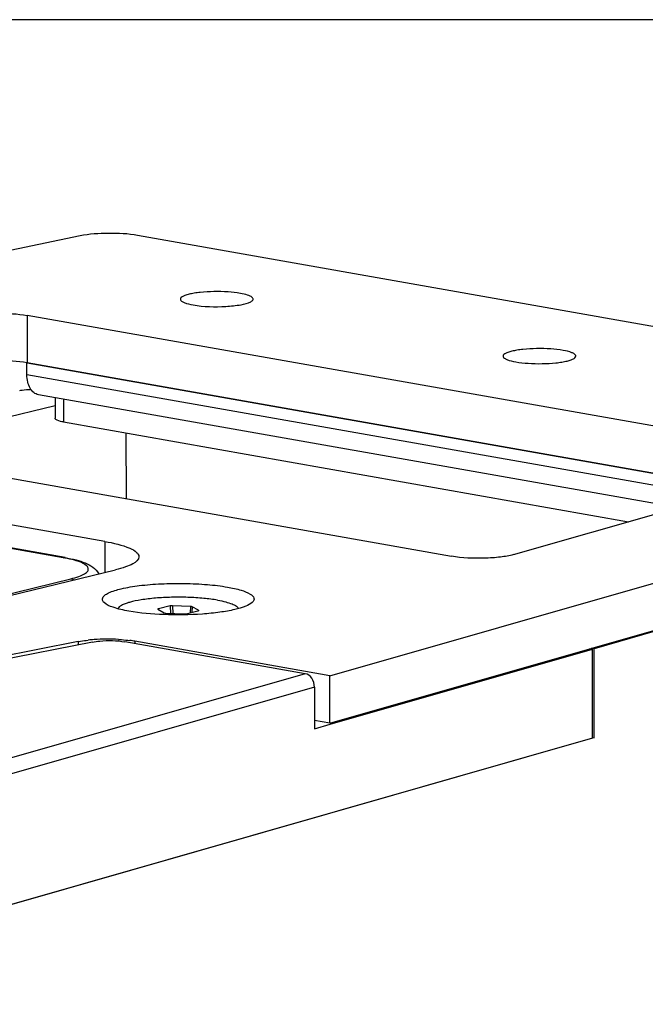
# Paper-space layout '13000686_1' of a CAD drawing. Units: millimetres. Extents: x 0 to 297, y 0 to 210.
# Drawn here: x 252 to 256, y 51 to 57 of the extents above; entities that cross this region are included whole.
import ezdxf

# ---------------------------------------------------------------- set-up
doc = ezdxf.new("R2010")
doc.units = ezdxf.units.MM
doc.header["$LTSCALE"] = 16.335
doc.layers.get('0').update_dxf_attribs({"linetype": 'CONTINUOUS'})

psp = doc.layouts.new('13000686_1')

# ---------------------------------------------------------------- linework, layer by layer
at = {"color": 7, "linetype": 'CONTINUOUS'}
for p, q in [((296.97671, 57.33215), (203.71669, 57.33215)), ((252.20382, 55.90609), (245.4283, 54.49439)), ((259.44087, 54.6979), (252.58367, 55.90953)), ((257.04827, 54.46447), (251.8549, 55.38211)), ((251.85381, 55.06934), (251.85512, 55.06966)), ((251.8539, 54.99108), (251.85381, 55.06934)), ((251.85381, 55.06934), (251.85526, 55.06908)), ((251.85526, 55.06908), (256.56899, 54.2362)), ((256.56899, 54.2362), (251.85526, 55.06908)), ((256.14358, 54.11439), (251.93011, 54.85889)), ((252.03894, 54.83966), (252.0391, 54.70444)), ((249.04807, 54.7844), (254.65279, 53.79409)), ((252.09505, 54.67926), (255.81859, 54.02134)), ((252.50936, 54.17282), (252.50887, 54.60615)), ((255.06121, 53.80448), (257.09253, 54.3861)), ((252.368, 53.89157), (249.87622, 54.33185)), ((255.57905, 53.188), (259.24842, 54.23863)), ((252.10612, 53.7849), (251.40402, 53.90896)), ((253.85061, 53.00622), (257.12547, 53.9439)), ((251.25879, 53.41677), (252.43801, 53.70422)), ((257.3651, 53.69169), (255.59285, 53.18425)), ((252.71773, 53.44388), (252.75771, 53.42038)), ((252.79879, 53.46618), (252.72065, 53.44713)), ((252.93194, 53.46285), (252.81382, 53.4673)), ((252.98404, 53.43722), (252.94405, 53.46071)), ((252.76982, 53.41824), (252.88794, 53.4138)), ((252.90298, 53.41492), (252.98111, 53.43396)), ((252.2855, 53.22803), (249.22297, 52.62234)), ((252.19126, 53.23087), (250.30402, 52.85762)), ((253.68814, 53.01937), (252.49956, 53.22938)), ((253.6908, 53.03446), (252.56586, 53.23323)), ((253.85098, 52.6932), (255.56345, 53.18353)), ((253.85301, 52.68609), (255.58109, 53.18088)), ((255.56345, 53.18353), (255.57905, 53.188)), ((255.58109, 53.18088), (255.56345, 53.18353)), ((255.58184, 53.1859), (255.57521, 53.1869)), ((255.58177, 52.59397), (255.58109, 53.18088)), ((255.59285, 53.18425), (255.58184, 53.1859)), ((255.59353, 52.59733), (255.59285, 53.18425)), ((253.85061, 53.00622), (253.6908, 53.03446)), ((253.85098, 52.6932), (253.85061, 53.00622)), ((253.74919, 52.93034), (253.74951, 52.65645)), ((253.85098, 52.6932), (253.74944, 52.71114)), ((253.74951, 52.65645), (253.85301, 52.68609)), ((255.59353, 52.59733), (255.58177, 52.59397)), ((255.58252, 52.59899), (255.59353, 52.59733)), ((255.58177, 52.59397), (249.45271, 50.83906)), ((255.58177, 52.59397), (249.4538, 50.83937))]:
    psp.add_line(p, q, dxfattribs=at)
at = {"color": 9, "linetype": 'CONTINUOUS'}
for p, q in [((251.8549, 55.38211), (251.85526, 55.06908)), ((256.40002, 54.18782), (251.8539, 54.99108)), ((252.09488, 54.82977), (252.09505, 54.67926)), ((252.039, 54.78536), (251.52009, 54.65887)), ((252.09211, 53.78438), (251.41441, 53.90412)), ((252.368, 53.89157), (252.36823, 53.68721)), ((251.32883, 53.44635), (252.14417, 53.64509)), ((252.72065, 53.44713), (252.72119, 53.44184)), ((252.79879, 53.46618), (252.8005, 53.41709)), ((252.81382, 53.4673), (252.81559, 53.41652)), ((252.93194, 53.46285), (252.92924, 53.42132)), ((252.94405, 53.46071), (252.94169, 53.42435)), ((252.98393, 53.43615), (252.9838, 53.4349)), ((252.98404, 53.43722), (252.98393, 53.43615)), ((252.19126, 53.23087), (252.19129, 53.2094)), ((252.56586, 53.23323), (252.56588, 53.21767)), ((253.68814, 53.01937), (249.38695, 51.78783)), ((253.74919, 52.93034), (249.45171, 51.69986))]:
    psp.add_line(p, q, dxfattribs=at)
psp.add_arc((251.91829, 52.80002), 0.99958, 79.183298, 79.985665, dxfattribs=at)
at = {"color": 7, "linetype": 'CONTINUOUS'}
for centre, radius, start, end in [((252.36984, 52.1759), 1.07062, 93.946749, 95.983222), ((252.3852, 51.95384), 1.29322, 86.774865, 93.948495), ((252.44047, 52.51828), 0.72586, 80.0527, 82.719709)]:
    psp.add_arc(centre, radius, start, end, dxfattribs=at)
for centre, major_axis, ratio, start_param, end_param in [((252.7329, 53.44499), (0.01608, 0.00001), 0.2067264, 2.4365814, 3.1625769), ((252.7329, 53.44499), (0.01608, 0.00001), 0.2067264, -3.1206084, -2.8037975), ((252.81094, 53.46401), (0.01601, 0.00001), 0.2085297, 1.3901283, 2.4329347), ((252.92893, 53.45957), (0.01603, 0.00004), 0.2078673, 0.3384548, 1.3812612), ((252.77284, 53.42152), (0.01603, 0.00004), 0.2078673, -2.8031378, -1.7603315), ((252.89082, 53.41709), (0.01601, 0.00001), 0.2085297, -1.7514643, -0.708658), ((252.96887, 53.43611), (0.01608, 0.00001), 0.2067264, -0.7050112, -0.0209843), ((252.96887, 53.43611), (0.01608, 0.00001), 0.2067264, -0.0209843, 0.3377951), ((253.68823, 52.94111), (-0.01919, 0.07769), 0.7448176, -1.8895111, -0.3187148)]:
    psp.add_ellipse(centre, major_axis=major_axis, ratio=ratio, start_param=start_param, end_param=end_param, dxfattribs=at)
for points, knots in [([(252.58367, 55.90953), (252.52024, 55.92073), (252.39273, 55.92672), (252.26513, 55.91887), (252.20382, 55.90609)], [0, 0, 0, 0, 0.5070569, 1, 1, 1, 1]), ([(253.26087, 55.52739), (253.23389, 55.53216), (253.17567, 55.53826), (253.08712, 55.54022), (253.0127, 55.53614), (252.95813, 55.52905), (252.92454, 55.52249), (252.89749, 55.5149), (252.87858, 55.50637), (252.86571, 55.49723), (252.86403, 55.4836), (252.87547, 55.4735), (252.90263, 55.46044), (252.92908, 55.45478), (252.94873, 55.45131)], [0, 0, 0, 0, 0.1628454, 0.347067, 0.5259822, 0.6052399, 0.673818, 0.7295332, 0.7709697, 0.7985614, 0.8180149, 0.8430513, 0.8814029, 1, 1, 1, 1]), ([(253.3295, 55.47209), (253.33565, 55.4755), (253.3458, 55.48181), (253.34423, 55.49575), (253.33638, 55.50331), (253.32429, 55.51023), (253.29891, 55.51982), (253.27694, 55.52455), (253.26087, 55.52739)], [0, 0, 0, 0, 0.1762662, 0.2402294, 0.3224882, 0.438043, 0.5906601, 1, 1, 1, 1]), ([(252.94873, 55.45131), (253.01968, 55.43877), (253.12702, 55.43583), (253.25379, 55.44892), (253.3099, 55.46122), (253.3295, 55.47209)], [0, 0, 0, 0, 0.5620239, 0.8251536, 1, 1, 1, 1]), ([(251.47504, 55.37867), (251.53635, 55.39145), (251.66396, 55.3993), (251.79146, 55.39331), (251.8549, 55.38211)], [0, 0, 0, 0, 0.4929431, 1, 1, 1, 1]), ([(255.388, 55.15154), (255.36101, 55.15631), (255.30279, 55.16241), (255.21425, 55.16437), (255.13982, 55.16029), (255.08525, 55.1532), (255.05166, 55.14664), (255.02462, 55.13905), (255.00571, 55.13052), (254.99283, 55.12138), (254.99115, 55.10775), (255.00259, 55.09765), (255.02976, 55.08459), (255.05621, 55.07893), (255.07586, 55.07546)], [0, 0, 0, 0, 0.1628454, 0.347067, 0.5259822, 0.6052399, 0.673818, 0.7295332, 0.7709697, 0.7985614, 0.8180149, 0.8430513, 0.8814029, 1, 1, 1, 1]), ([(255.07586, 55.07546), (255.10284, 55.07069), (255.16106, 55.06459), (255.2496, 55.06263), (255.32403, 55.06671), (255.3786, 55.07381), (255.41219, 55.08036), (255.43924, 55.08795), (255.45814, 55.09648), (255.47102, 55.10562), (255.4727, 55.11925), (255.46126, 55.12935), (255.4341, 55.14241), (255.40765, 55.14807), (255.388, 55.15154)], [0, 0, 0, 0, 0.1628454, 0.347067, 0.5259822, 0.6052399, 0.673818, 0.7295332, 0.7709697, 0.7985614, 0.8180149, 0.8430513, 0.8814029, 1, 1, 1, 1]), ([(251.85526, 55.06908), (251.79182, 55.08029), (251.66432, 55.08627), (251.53671, 55.07843), (251.47541, 55.06565)], [0, 0, 0, 0, 0.5070569, 1, 1, 1, 1]), ([(251.93011, 54.85889), (251.9191, 54.86083), (251.89661, 54.87157), (251.87222, 54.90237), (251.85712, 54.94374), (251.85392, 54.97479), (251.8539, 54.99108)], [0, 0, 0, 0, 0.2043433, 0.4349074, 0.7019104, 1, 1, 1, 1]), ([(251.80619, 54.88678), (251.81124, 54.88801), (251.83568, 54.89262), (251.86062, 54.89402), (251.88027, 54.89412)], [0, 0, 0, 0, 0.2091745, 1, 1, 1, 1]), ([(252.09505, 54.67926), (252.081, 54.68175), (252.06289, 54.68507), (252.0391, 54.69771), (252.0391, 54.70444)], [0, 0, 0, 0, 0.6795121, 1, 1, 1, 1]), ([(252.368, 53.89157), (252.4242, 53.88164), (252.49786, 53.865), (252.57378, 53.82721), (252.5918, 53.80156), (252.59181, 53.79086)], [0, 0, 0, 0, 0.6719741, 0.8741119, 1, 1, 1, 1]), ([(252.10612, 53.7849), (252.13033, 53.78062), (252.17503, 53.77129), (252.2366, 53.75196), (252.29058, 53.72505), (252.31845, 53.69533), (252.32752, 53.67732)], [0, 0, 0, 0, 0.2907929, 0.5394656, 0.7614534, 1, 1, 1, 1]), ([(252.59181, 53.79086), (252.59184, 53.77059), (252.55337, 53.74245), (252.49996, 53.72108), (252.46018, 53.70962), (252.43801, 53.70422)], [0, 0, 0, 0, 0.3338692, 0.6244081, 1, 1, 1, 1]), ([(255.06121, 53.80448), (255.03348, 53.79654), (254.96883, 53.78593), (254.83234, 53.77721), (254.7234, 53.78161), (254.65279, 53.79409)], [0, 0, 0, 0, 0.2107543, 0.4761531, 1, 1, 1, 1]), ([(252.36224, 53.48836), (252.35761, 53.49278), (252.34951, 53.50269), (252.35191, 53.52308), (252.36855, 53.53924), (252.40859, 53.56176), (252.48589, 53.58354), (252.60182, 53.60264), (252.74172, 53.61382), (252.89183, 53.61613), (253.03805, 53.60917), (253.13223, 53.59796), (253.17594, 53.59023)], [0, 0, 0, 0, 0.0218588, 0.0403549, 0.0642001, 0.0978931, 0.1975105, 0.3354139, 0.4999998, 0.6763679, 0.8482645, 1, 1, 1, 1]), ([(253.17594, 53.59023), (253.20603, 53.58492), (253.25773, 53.57342), (253.31639, 53.55241), (253.35165, 53.52613), (253.3505, 53.50168), (253.3435, 53.4934), (253.33942, 53.48949)], [0, 0, 0, 0, 0.4085997, 0.6959418, 0.8620885, 0.9244406, 1, 1, 1, 1]), ([(253.111, 53.50395), (253.08068, 53.50931), (253.01559, 53.51751), (252.91392, 53.52367), (252.80763, 53.52409), (252.7045, 53.51877), (252.61211, 53.50812), (252.54516, 53.49488), (252.50238, 53.48146), (252.47912, 53.47144), (252.46241, 53.46099), (252.45467, 53.45232), (252.45269, 53.448)], [0, 0, 0, 0, 0.1369658, 0.2915574, 0.4529344, 0.6096728, 0.750742, 0.8665017, 0.9125807, 0.9500227, 0.9788236, 1, 1, 1, 1]), ([(253.111, 53.50395), (253.12884, 53.5008), (253.16086, 53.4942), (253.20259, 53.48144), (253.2319, 53.46785), (253.24605, 53.4554), (253.24904, 53.44894)], [0, 0, 0, 0, 0.3583913, 0.6467406, 0.8591477, 1, 1, 1, 1]), ([(252.52566, 53.43172), (252.49047, 53.43794), (252.43455, 53.45071), (252.3784, 53.47295), (252.36224, 53.48836)], [0, 0, 0, 0, 0.615389, 1, 1, 1, 1]), ([(253.33942, 53.48949), (253.32737, 53.47795), (253.28831, 53.45927), (253.2164, 53.43894), (253.12034, 53.42251), (252.96439, 53.40715), (252.76338, 53.40475), (252.60148, 53.41833), (252.52566, 53.43172)], [0, 0, 0, 0, 0.0605385, 0.1524883, 0.2722047, 0.4127917, 0.7207401, 1, 1, 1, 1]), ([(252.45796, 53.24501), (252.46445, 53.24465), (252.48933, 53.24305), (252.51417, 53.24065), (252.53246, 53.23829)], [0, 0, 0, 0, 0.2606673, 1, 1, 1, 1]), ([(252.19126, 53.23087), (252.19638, 53.23188), (252.21858, 53.23594), (252.24098, 53.23888), (252.25825, 53.2407)], [0, 0, 0, 0, 0.2308931, 1, 1, 1, 1]), ([(252.2855, 53.22803), (252.30166, 53.23123), (252.37271, 53.23979), (252.44533, 53.23896), (252.49956, 53.22938)], [0, 0, 0, 0, 0.2301903, 1, 1, 1, 1])]:
    psp.add_open_spline(points, degree=3, knots=knots, dxfattribs=at)
at = {"color": 9, "linetype": 'CONTINUOUS'}
for points in [[(252.09211, 53.78438), (252.09665, 53.78548), (252.10152, 53.78571), (252.10612, 53.7849)], [(252.14417, 53.64509), (252.15107, 53.64387), (252.15779, 53.64112), (252.16377, 53.63745)]]:
    psp.add_open_spline(points, degree=3, dxfattribs=at)
psp.add_open_spline([(252.14417, 53.64509), (252.16183, 53.64939), (252.19246, 53.65812), (252.22675, 53.67272), (252.24561, 53.68598), (252.25436, 53.69533), (252.25892, 53.70534), (252.25804, 53.72024), (252.2412, 53.7381), (252.20926, 53.75434), (252.1625, 53.76991), (252.12624, 53.77795), (252.10588, 53.78185)], degree=3, knots=[0, 0, 0, 0, 0.1740691, 0.304877, 0.3541322, 0.3937711, 0.4263286, 0.4565528, 0.5308845, 0.6443285, 0.8015413, 1, 1, 1, 1], dxfattribs=at)

doc.saveas('drawing.dxf')
